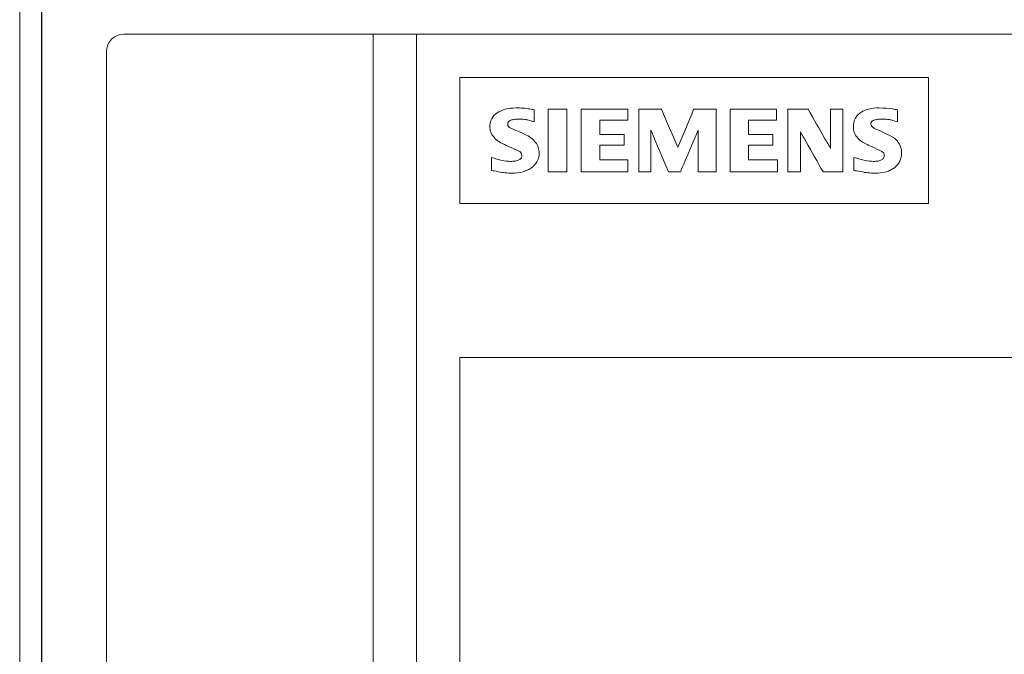
# Model space of a CAD drawing. Units: millimetres. Extents: x 0 to 420, y 0 to 297.
# Drawn here: x 77 to 123, y 220 to 249 of the extents above; entities that cross this region are included whole.
import ezdxf

# ---------------------------------------------------------------- set-up
doc = ezdxf.new("R2010")
doc.units = ezdxf.units.MM
doc.layers.add('1', color=7, linetype='Continuous')

msp = doc.modelspace()

# ---------------------------------------------------------------- linework, layer by layer
at = {"layer": '1', "color": 7, "linetype": 'Continuous', "lineweight": 13}
for p, q in [((77.465, 168.191), (77.465, 250.191)), ((200.865, 248.191), (82.265, 248.191)), ((93.765, 248.191), (93.765, 175.191)), ((95.765, 248.191), (95.765, 191.291)), ((81.465, 247.391), (81.465, 170.991)), ((97.765, 246.191), (97.765, 240.391)), ((119.365, 246.191), (97.765, 246.191)), ((119.365, 240.391), (119.365, 246.191)), ((101.836, 244.727), (101.836, 241.844)), ((102.687, 244.727), (101.836, 244.727)), ((102.687, 241.844), (102.687, 244.727)), ((103.36, 244.727), (103.36, 241.844)), ((105.506, 244.727), (103.36, 244.727)), ((105.506, 244.219), (105.506, 244.727)), ((106.014, 244.727), (106.014, 241.844)), ((107.055, 244.727), (106.014, 244.727)), ((109.583, 244.727), (108.541, 244.727)), ((109.583, 241.844), (109.583, 244.727)), ((110.23, 244.727), (110.23, 241.844)), ((112.364, 244.727), (110.23, 244.727)), ((112.364, 244.219), (112.364, 244.727)), ((112.885, 244.727), (112.885, 241.844)), ((113.825, 244.727), (112.885, 244.727)), ((114.853, 244.727), (114.853, 242.923)), ((115.412, 244.727), (114.853, 244.727)), ((115.412, 241.844), (115.412, 244.727)), ((101.188, 244.143), (101.188, 244.701)), ((117.939, 244.143), (117.939, 244.701)), ((104.211, 244.219), (105.506, 244.219)), ((104.211, 243.571), (104.211, 244.219)), ((111.069, 244.219), (112.364, 244.219)), ((111.069, 243.571), (111.069, 244.219)), ((105.341, 243.571), (104.211, 243.571)), ((105.341, 243.076), (105.341, 243.571)), ((106.573, 241.844), (106.573, 243.762)), ((108.744, 243.762), (108.744, 241.844)), ((112.199, 243.571), (111.069, 243.571)), ((112.199, 243.076), (112.199, 243.571)), ((113.469, 241.844), (113.469, 243.685)), ((104.211, 243.076), (105.341, 243.076)), ((104.211, 242.39), (104.211, 243.076)), ((111.069, 242.39), (111.069, 243.076)), ((111.069, 243.076), (112.199, 243.076)), ((99.219, 242.504), (99.219, 241.907)), ((115.933, 242.504), (115.933, 241.907)), ((105.506, 242.39), (104.211, 242.39)), ((105.506, 241.844), (105.506, 242.39)), ((112.402, 242.39), (111.069, 242.39)), ((112.402, 241.844), (112.402, 242.39)), ((101.836, 241.844), (102.687, 241.844)), ((103.36, 241.844), (105.506, 241.844)), ((106.014, 241.844), (106.573, 241.844)), ((107.386, 241.844), (107.932, 241.844)), ((108.744, 241.844), (109.583, 241.844)), ((110.23, 241.844), (112.402, 241.844)), ((112.885, 241.844), (113.469, 241.844)), ((114.51, 241.844), (115.412, 241.844)), ((97.765, 240.391), (119.365, 240.391)), ((163.765, 233.291), (97.765, 233.291)), ((97.765, 233.291), (97.765, 193.291))]:
    msp.add_line(p, q, dxfattribs=at)
at = {"layer": '1', "color": 7, "linetype": 'Continuous', "lineweight": 25}
msp.add_line((78.465, 250.191), (78.465, 168.191), dxfattribs=at)
at = {"layer": '1', "color": 7, "linetype": 'Continuous', "lineweight": 13}
msp.add_arc((82.265, 247.391), 0.8, 90, 180, dxfattribs=at)
for points, knots in [([(100.35, 244.79), (100.185, 244.79), (99.877, 244.763), (99.591, 244.64), (99.474, 244.562)], [0, 0, 0, 0, 0.539139, 1, 1, 1, 1]), ([(101.188, 244.701), (101.124, 244.718), (100.848, 244.774), (100.565, 244.79), (100.35, 244.79)], [0, 0, 0, 0, 0.236209, 1, 1, 1, 1]), ([(114.853, 242.923), (114.767, 243.073), (114.423, 243.673), (114.079, 244.274), (113.825, 244.727)], [0, 0, 0, 0, 0.24877, 1, 1, 1, 1]), ([(117.101, 244.79), (116.932, 244.79), (116.688, 244.77), (116.427, 244.681), (116.305, 244.618), (116.224, 244.563), (116.149, 244.504), (116.062, 244.416), (115.94, 244.233), (115.907, 244.041), (115.907, 243.914)], [0, 0, 0, 0, 0.304533, 0.433227, 0.493263, 0.551186, 0.609089, 0.664673, 0.772436, 1, 1, 1, 1]), ([(117.939, 244.701), (117.867, 244.717), (117.591, 244.769), (117.309, 244.79), (117.101, 244.79)], [0, 0, 0, 0, 0.261199, 1, 1, 1, 1]), ([(99.474, 244.562), (99.373, 244.491), (99.194, 244.299), (99.143, 244.041), (99.143, 243.914)], [0, 0, 0, 0, 0.49264, 1, 1, 1, 1]), ([(99.969, 244.054), (99.969, 244.086), (99.99, 244.157), (100.09, 244.227), (100.236, 244.264), (100.349, 244.27), (100.413, 244.27)], [0, 0, 0, 0, 0.178345, 0.377353, 0.644486, 1, 1, 1, 1]), ([(100.413, 244.27), (100.448, 244.27), (100.579, 244.27), (100.711, 244.268), (100.807, 244.257)], [0, 0, 0, 0, 0.264998, 1, 1, 1, 1]), ([(100.807, 244.257), (100.836, 244.25), (100.965, 244.219), (101.092, 244.178), (101.188, 244.143)], [0, 0, 0, 0, 0.227955, 1, 1, 1, 1]), ([(116.707, 244.054), (116.707, 244.086), (116.729, 244.157), (116.831, 244.227), (116.981, 244.264), (117.098, 244.27), (117.165, 244.27)], [0, 0, 0, 0, 0.174587, 0.371178, 0.638977, 1, 1, 1, 1]), ([(117.165, 244.27), (117.199, 244.27), (117.33, 244.27), (117.462, 244.267), (117.558, 244.257)], [0, 0, 0, 0, 0.260341, 1, 1, 1, 1]), ([(117.558, 244.257), (117.588, 244.25), (117.717, 244.219), (117.843, 244.178), (117.939, 244.143)], [0, 0, 0, 0, 0.227807, 1, 1, 1, 1]), ([(99.143, 243.914), (99.143, 243.834), (99.17, 243.671), (99.358, 243.355), (99.61, 243.199), (99.791, 243.114)], [0, 0, 0, 0, 0.220737, 0.446137, 1, 1, 1, 1]), ([(100.248, 243.8), (100.2, 243.816), (100.133, 243.841), (100.058, 243.882), (100.02, 243.911), (99.994, 243.944), (99.974, 243.99), (99.969, 244.029), (99.969, 244.054)], [0, 0, 0, 0, 0.375796, 0.516502, 0.628203, 0.723478, 0.815672, 1, 1, 1, 1]), ([(100.769, 243.571), (100.727, 243.591), (100.554, 243.669), (100.38, 243.743), (100.248, 243.8)], [0, 0, 0, 0, 0.243223, 1, 1, 1, 1]), ([(115.907, 243.914), (115.907, 243.832), (115.931, 243.667), (116.103, 243.351), (116.344, 243.195), (116.517, 243.114)], [0, 0, 0, 0, 0.231837, 0.460915, 1, 1, 1, 1]), ([(116.974, 243.8), (116.934, 243.817), (116.826, 243.869), (116.707, 243.972), (116.707, 244.054)], [0, 0, 0, 0, 0.347516, 1, 1, 1, 1]), ([(117.482, 243.571), (117.441, 243.59), (117.272, 243.668), (117.103, 243.745), (116.974, 243.8)], [0, 0, 0, 0, 0.245059, 1, 1, 1, 1]), ([(101.417, 242.72), (101.417, 242.806), (101.391, 242.978), (101.206, 243.312), (100.952, 243.48), (100.769, 243.571)], [0, 0, 0, 0, 0.227533, 0.455128, 1, 1, 1, 1]), ([(106.573, 243.762), (106.64, 243.603), (106.908, 242.963), (107.179, 242.323), (107.386, 241.844)], [0, 0, 0, 0, 0.248145, 1, 1, 1, 1]), ([(107.932, 241.844), (107.998, 242.003), (108.267, 242.643), (108.538, 243.282), (108.744, 243.762)], [0, 0, 0, 0, 0.248103, 1, 1, 1, 1]), ([(113.469, 243.685), (113.555, 243.533), (113.9, 242.918), (114.247, 242.304), (114.51, 241.844)], [0, 0, 0, 0, 0.248096, 1, 1, 1, 1]), ([(117.978, 243.203), (117.952, 243.241), (117.818, 243.402), (117.629, 243.506), (117.482, 243.571)], [0, 0, 0, 0, 0.223345, 1, 1, 1, 1]), ([(99.791, 243.114), (99.839, 243.091), (100.037, 243.001), (100.237, 242.913), (100.388, 242.847)], [0, 0, 0, 0, 0.244224, 1, 1, 1, 1]), ([(116.517, 243.114), (116.565, 243.092), (116.759, 243.001), (116.953, 242.912), (117.101, 242.847)], [0, 0, 0, 0, 0.24583, 1, 1, 1, 1]), ([(118.13, 242.72), (118.13, 242.764), (118.118, 242.934), (118.052, 243.1), (117.978, 243.203)], [0, 0, 0, 0, 0.256727, 1, 1, 1, 1]), ([(100.096, 242.327), (99.966, 242.327), (99.668, 242.372), (99.381, 242.454), (99.219, 242.504)], [0, 0, 0, 0, 0.43346, 1, 1, 1, 1]), ([(100.388, 242.847), (100.423, 242.836), (100.485, 242.809), (100.561, 242.75), (100.6, 242.688), (100.614, 242.635), (100.618, 242.586), (100.612, 242.531), (100.576, 242.453), (100.476, 242.377), (100.304, 242.334), (100.171, 242.327), (100.096, 242.327)], [0, 0, 0, 0, 0.108087, 0.198822, 0.279696, 0.31963, 0.360781, 0.422952, 0.481692, 0.608915, 0.77678, 1, 1, 1, 1]), ([(100.159, 241.781), (100.332, 241.781), (100.585, 241.807), (100.854, 241.91), (100.985, 241.983), (101.073, 242.045), (101.155, 242.109), (101.247, 242.203), (101.376, 242.392), (101.417, 242.591), (101.417, 242.72)], [0, 0, 0, 0, 0.296273, 0.427623, 0.490803, 0.553055, 0.61205, 0.668725, 0.777837, 1, 1, 1, 1]), ([(116.834, 242.327), (116.71, 242.327), (116.405, 242.378), (116.108, 242.455), (115.933, 242.504)], [0, 0, 0, 0, 0.40483, 1, 1, 1, 1]), ([(117.33, 242.593), (117.33, 242.553), (117.31, 242.468), (117.198, 242.378), (117.034, 242.334), (116.907, 242.327), (116.834, 242.327)], [0, 0, 0, 0, 0.193096, 0.392581, 0.652577, 1, 1, 1, 1]), ([(116.898, 241.781), (117.07, 241.781), (117.321, 241.806), (117.619, 241.917), (117.801, 242.026), (117.947, 242.164), (118.092, 242.385), (118.13, 242.587), (118.13, 242.72)], [0, 0, 0, 0, 0.297447, 0.426958, 0.547364, 0.660694, 0.770091, 1, 1, 1, 1]), ([(117.101, 242.847), (117.14, 242.825), (117.202, 242.786), (117.264, 242.742), (117.292, 242.733)], [0, 0, 0, 0, 0.606718, 1, 1, 1, 1]), ([(117.292, 242.733), (117.298, 242.724), (117.323, 242.682), (117.33, 242.631), (117.33, 242.593)], [0, 0, 0, 0, 0.22918, 1, 1, 1, 1]), ([(99.219, 241.907), (99.258, 241.901), (99.423, 241.871), (99.588, 241.837), (99.715, 241.819)], [0, 0, 0, 0, 0.235624, 1, 1, 1, 1]), ([(99.715, 241.819), (99.758, 241.812), (99.905, 241.793), (100.054, 241.781), (100.159, 241.781)], [0, 0, 0, 0, 0.290102, 1, 1, 1, 1]), ([(115.933, 241.907), (115.969, 241.901), (116.139, 241.872), (116.308, 241.843), (116.441, 241.819)], [0, 0, 0, 0, 0.216053, 1, 1, 1, 1]), ([(116.441, 241.819), (116.486, 241.813), (116.638, 241.794), (116.791, 241.781), (116.898, 241.781)], [0, 0, 0, 0, 0.297915, 1, 1, 1, 1])]:
    msp.add_open_spline(points, degree=3, knots=knots, dxfattribs=at)
for points in [[(107.805, 242.974), (107.562, 243.562), (107.309, 244.144), (107.055, 244.727)], [(108.541, 244.727), (108.299, 244.141), (108.057, 243.555), (107.805, 242.974)]]:
    msp.add_open_spline(points, degree=3, dxfattribs=at)

doc.saveas('drawing.dxf')
